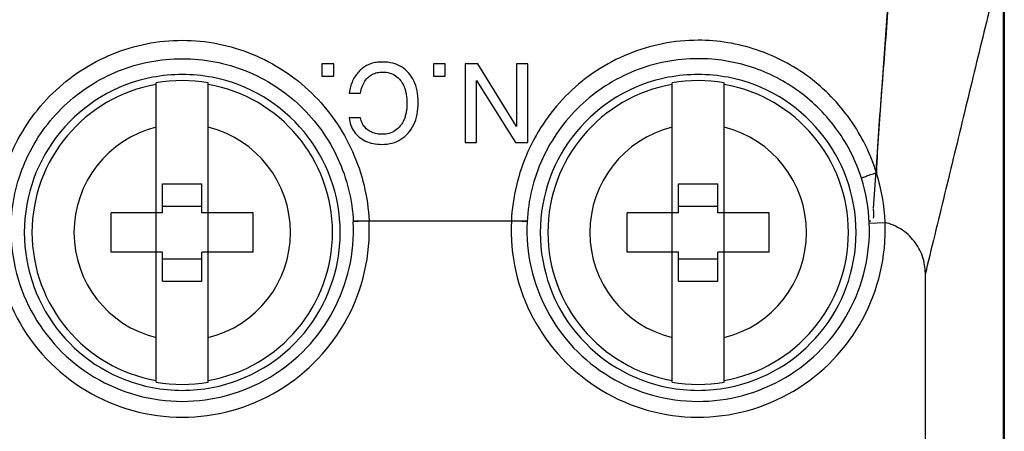
# Model space of a CAD drawing. Units: inches. Extents: x 0 to 22, y 0 to 17.
# Drawn here: x 7.7 to 8.4, y 13.9 to 14.2 of the extents above; entities that cross this region are included whole.
import ezdxf

# ---------------------------------------------------------------- set-up
doc = ezdxf.new("R2010")
doc.units = ezdxf.units.IN
doc.header["$LTSCALE"] = 1.21
doc.header["$MEASUREMENT"] = 0
doc.layers.get('0').update_dxf_attribs({"linetype": 'CONTINUOUS'})
doc.layers.add('DATUM_CURVE', color=7, linetype='CONTINUOUS')

msp = doc.modelspace()

# ---------------------------------------------------------------- linework, layer by layer
at = {"color": 7, "linetype": 'Continuous'}
for p, q in [((8.42766, 14.44612), (8.42766, 12.46167)), ((8.4271, 12.46222), (8.4271, 14.28778)), ((7.7934, 13.96771), (7.7934, 14.19146)), ((7.8324, 13.96771), (7.8324, 14.19146)), ((8.17922, 13.96771), (8.17922, 14.19146)), ((8.21822, 13.96771), (8.21822, 14.19146)), ((7.79813, 14.09435), (7.79813, 14.116)), ((7.79813, 14.116), (7.82766, 14.116)), ((7.82766, 14.09435), (7.82766, 14.116)), ((8.18396, 14.09435), (8.18396, 14.116)), ((8.18396, 14.116), (8.21349, 14.116)), ((8.21349, 14.09435), (8.21349, 14.116)), ((7.75975, 14.06482), (7.75975, 14.09435)), ((7.79813, 14.09435), (7.75975, 14.09435)), ((7.79813, 14.09927), (7.82766, 14.09927)), ((7.86605, 14.09435), (7.82766, 14.09435)), ((7.86605, 14.06482), (7.86605, 14.09435)), ((8.14557, 14.06482), (8.14557, 14.09435)), ((8.18396, 14.09435), (8.14557, 14.09435)), ((8.18396, 14.09927), (8.21349, 14.09927)), ((8.25187, 14.09435), (8.21349, 14.09435)), ((8.25187, 14.06482), (8.25187, 14.09435)), ((7.9526, 14.08816), (7.9408, 14.08759)), ((7.9526, 14.08816), (8.05902, 14.08816)), ((8.07082, 14.08759), (8.05902, 14.08816)), ((8.32667, 14.08658), (8.33847, 14.08706)), ((7.79813, 14.06482), (7.75975, 14.06482)), ((7.79813, 14.04316), (7.79813, 14.06482)), ((7.82766, 14.04316), (7.82766, 14.06482)), ((7.86605, 14.06482), (7.82766, 14.06482)), ((8.18396, 14.06482), (8.14557, 14.06482)), ((8.18396, 14.04316), (8.18396, 14.06482)), ((8.21349, 14.04316), (8.21349, 14.06482)), ((8.25187, 14.06482), (8.21349, 14.06482)), ((7.79813, 14.0599), (7.82766, 14.0599)), ((8.18396, 14.0599), (8.21349, 14.0599)), ((8.36913, 14.05094), (8.36861, 14.04879)), ((7.79813, 14.04316), (7.82766, 14.04316)), ((8.18396, 14.04316), (8.21349, 14.04316)), ((8.36861, 12.45072), (8.36861, 14.04879))]:
    msp.add_line(p, q, dxfattribs=at)
for centre, radius, start, end in [((7.8129, 14.0764), 0.12123, 79.38904, 100.61096), ((8.19872, 14.0764), 0.12123, 79.38904, 100.61096), ((7.8129, 14.07958), 0.11811, 100.89488, 259.10512), ((7.8129, 14.07958), 0.11236, 99.99434, 260.00566), ((7.8129, 14.07958), 0.11356, 80.11259, 99.88741), ((7.8129, 14.07958), 0.11236, 279.99434, 80.00566), ((7.8129, 14.07958), 0.11811, 280.89488, 79.10512), ((8.19872, 14.07958), 0.11811, 100.89488, 259.10512), ((8.19872, 14.07958), 0.11236, 99.99434, 260.00566), ((8.19872, 14.07958), 0.11356, 80.11259, 99.88741), ((8.19872, 14.07958), 0.11236, 279.99434, 80.00566), ((8.19872, 14.07958), 0.11811, 280.89488, 79.10512), ((7.8129, 14.07958), 0.08098, 103.93329, 256.06671), ((7.8129, 14.07958), 0.08098, 283.93329, 76.06671), ((8.19872, 14.07958), 0.08098, 103.93329, 256.06671), ((8.19872, 14.07958), 0.08098, 283.93329, 76.06671), ((8.19892, 14.08181), 0.13965, 2.15539, 17.6191), ((8.19779, 14.08121), 0.129, 2.38325, 17.53873), ((7.8129, 14.08135), 0.13987, 177.20963, 2.79037), ((7.8129, 14.08135), 0.12806, 177.20963, 2.79037), ((8.19872, 14.08135), 0.13987, 177.20963, 2.3386), ((8.19872, 14.08135), 0.12806, 177.20963, 2.3386), ((7.8129, 14.08276), 0.12123, 259.38904, 280.61096), ((7.8129, 14.07958), 0.11356, 260.11259, 279.88741), ((8.19872, 14.08276), 0.12123, 259.38904, 280.61096), ((8.19872, 14.07958), 0.11356, 260.11259, 279.88741)]:
    msp.add_arc(centre, radius, start, end, dxfattribs=at)
for points, knots in [([(8.34888, 14.36861), (8.3475, 14.34876), (8.34534, 14.31882), (8.3426, 14.2787), (8.34059, 14.24816), (8.33845, 14.2174), (8.33593, 14.18648), (8.33345, 14.15542), (8.33234, 14.13463), (8.33203, 14.12422)], [0, 0, 0, 0, 0.243693, 0.367567, 0.492533, 0.618442, 0.745152, 0.872422, 1, 1, 1, 1]), ([(8.4271, 14.28778), (8.42608, 14.28379), (8.42379, 14.27525), (8.41929, 14.257), (8.41079, 14.22275), (8.39868, 14.17274), (8.38396, 14.11202), (8.37405, 14.07133), (8.36913, 14.05094)], [0, 0, 0, 0, 0.050717, 0.10874, 0.231293, 0.484794, 0.741842, 1, 1, 1, 1]), ([(7.6732, 14.08816), (7.67362, 14.09709), (7.67615, 14.1149), (7.68483, 14.1404), (7.69808, 14.16383), (7.71549, 14.18434), (7.73646, 14.20119), (7.76027, 14.21375), (7.78606, 14.2215), (7.80397, 14.22325), (7.8129, 14.22325)], [0, 0, 0, 0, 0.125223, 0.250321, 0.375266, 0.500099, 0.624927, 0.749845, 0.874884, 1, 1, 1, 1]), ([(7.8129, 14.22325), (7.82183, 14.22325), (7.83975, 14.2215), (7.86556, 14.21373), (7.88937, 14.20117), (7.91034, 14.18431), (7.92773, 14.16379), (7.94098, 14.14037), (7.94964, 14.11488), (7.95217, 14.09708), (7.9526, 14.08816)], [0, 0, 0, 0, 0.125217, 0.250317, 0.375266, 0.50011, 0.624945, 0.749857, 0.874888, 1, 1, 1, 1]), ([(8.19872, 14.22325), (8.18979, 14.22325), (8.17187, 14.2215), (8.14607, 14.21374), (8.12226, 14.20118), (8.1013, 14.18432), (8.0839, 14.16381), (8.07064, 14.14038), (8.06198, 14.11489), (8.05945, 14.09709), (8.05902, 14.08816)], [0, 0, 0, 0, 0.125198, 0.250277, 0.375201, 0.50002, 0.624843, 0.749782, 0.874855, 1, 1, 1, 1]), ([(8.33203, 14.12422), (8.32763, 14.1383), (8.31436, 14.16526), (8.28305, 14.1975), (8.24323, 14.21841), (8.21349, 14.22325), (8.19872, 14.22325)], [0, 0, 0, 0, 0.250053, 0.499743, 0.749653, 1, 1, 1, 1]), ([(7.68499, 14.08759), (7.68539, 14.09571), (7.68774, 14.11191), (7.6984, 14.14265), (7.7224, 14.17642), (7.75728, 14.19878), (7.78849, 14.20795), (7.80477, 14.20951), (7.8129, 14.20951)], [0, 0, 0, 0, 0.125536, 0.250923, 0.50008, 0.749222, 0.874563, 1, 1, 1, 1]), ([(7.8129, 14.20951), (7.82103, 14.20951), (7.83732, 14.20794), (7.86854, 14.19877), (7.90342, 14.1764), (7.92741, 14.14262), (7.93806, 14.11189), (7.94041, 14.0957), (7.9408, 14.08759)], [0, 0, 0, 0, 0.125536, 0.250939, 0.500129, 0.749258, 0.874578, 1, 1, 1, 1]), ([(8.19872, 14.20951), (8.1906, 14.20951), (8.1743, 14.20794), (8.14309, 14.19877), (8.10821, 14.17641), (8.08422, 14.14263), (8.07356, 14.11189), (8.07121, 14.0957), (8.07082, 14.08759)], [0, 0, 0, 0, 0.125517, 0.250898, 0.500037, 0.74918, 0.874544, 1, 1, 1, 1]), ([(8.32079, 14.12009), (8.31673, 14.13289), (8.30448, 14.15738), (8.27567, 14.18645), (8.23926, 14.20519), (8.21218, 14.20951), (8.19872, 14.20951)], [0, 0, 0, 0, 0.250019, 0.499645, 0.74956, 1, 1, 1, 1]), ([(8.32078, 14.12013), (8.32076, 14.12015), (8.32084, 14.12023), (8.32108, 14.12036), (8.3217, 14.12065), (8.3227, 14.12104), (8.32409, 14.12156), (8.32578, 14.12216), (8.32846, 14.12307), (8.33057, 14.12376), (8.33203, 14.12422)], [0, 0, 0, 0, 0.00573, 0.020049, 0.076419, 0.168624, 0.292865, 0.444465, 0.61759, 1, 1, 1, 1]), ([(8.36861, 14.04879), (8.36861, 14.05315), (8.36713, 14.06193), (8.36074, 14.0736), (8.3509, 14.08255), (8.34271, 14.08604), (8.33847, 14.08706)], [0, 0, 0, 0, 0.250016, 0.500018, 0.750015, 1, 1, 1, 1])]:
    msp.add_open_spline(points, degree=3, knots=knots, dxfattribs=at)
at = {"layer": 'DATUM_CURVE', "color": 40, "linetype": 'Continuous'}
for p, q in [((8.32991, 14.0974), (8.34893, 14.36861)), ((8.33016, 14.09472), (8.32987, 14.09695)), ((7.94067, 14.08816), (8.07095, 14.08816)), ((8.3265, 14.08816), (8.32787, 14.08816))]:
    msp.add_line(p, q, dxfattribs=at)
at = {"layer": 'DATUM_CURVE', "color": 7, "linetype": 'Continuous'}
for p, q in [((7.91741, 14.20576), (7.91741, 14.1965)), ((7.92615, 14.20576), (7.91741, 14.20576)), ((7.92615, 14.1965), (7.92615, 14.20576)), ((8.00068, 14.20576), (8.00068, 14.1965)), ((8.00942, 14.20576), (8.00068, 14.20576)), ((8.00942, 14.1965), (8.00942, 14.20576)), ((8.02457, 14.20576), (8.02457, 14.14671)), ((8.03384, 14.20576), (8.02457, 14.20576)), ((8.06298, 14.15874), (8.03384, 14.20576)), ((8.06298, 14.20576), (8.06298, 14.15874)), ((8.07136, 14.20576), (8.06298, 14.20576)), ((8.07136, 14.14671), (8.07136, 14.20576)), ((7.91741, 14.1965), (7.92615, 14.1965)), ((8.00068, 14.1965), (8.00942, 14.1965)), ((8.03295, 14.14671), (8.03295, 14.19321)), ((8.03295, 14.19321), (8.0621, 14.14671)), ((7.93774, 14.18367), (7.94612, 14.18367)), ((7.94612, 14.16531), (7.93774, 14.16531)), ((8.02457, 14.14671), (8.03295, 14.14671)), ((8.0621, 14.14671), (8.07136, 14.14671))]:
    msp.add_line(p, q, dxfattribs=at)
at = {"layer": 'DATUM_CURVE', "color": 40, "linetype": 'Continuous'}
for centre, start, end in [((8.31385, 14.09368), 355.89659, 3.641), ((8.31385, 14.09369), 348.12561, 355.86987)]:
    msp.add_arc(centre, 0.01634, start, end, dxfattribs=at)
at = {"layer": 'DATUM_CURVE', "color": 7, "linetype": 'Continuous'}
for points in [[(7.95073, 14.20428), (7.94967, 14.2037), (7.94765, 14.20238), (7.94486, 14.19985), (7.94318, 14.19776), (7.94239, 14.19662)], [(7.96251, 14.20701), (7.961, 14.20701), (7.9581, 14.20681), (7.9541, 14.20587), (7.9518, 14.20487), (7.95073, 14.20428)], [(7.98217, 14.19888), (7.9806, 14.20067), (7.97706, 14.20366), (7.9706, 14.20637), (7.96535, 14.20701), (7.96251, 14.20701)], [(7.94239, 14.19662), (7.94159, 14.19548), (7.9402, 14.19299), (7.93866, 14.1886), (7.93799, 14.18537), (7.93774, 14.18367)], [(7.95214, 14.19577), (7.95308, 14.19658), (7.95511, 14.19795), (7.95861, 14.19918), (7.96131, 14.19947), (7.96275, 14.19947)], [(7.96275, 14.19947), (7.96466, 14.19947), (7.9682, 14.199), (7.97263, 14.19692), (7.97505, 14.19461), (7.97612, 14.19322)], [(7.98933, 14.17694), (7.98933, 14.18), (7.98882, 14.1857), (7.98638, 14.19312), (7.98373, 14.1971), (7.98217, 14.19888)], [(7.94612, 14.18367), (7.94647, 14.18539), (7.94735, 14.1886), (7.94934, 14.19278), (7.95112, 14.19489), (7.95214, 14.19577)], [(7.98095, 14.17626), (7.98095, 14.17509), (7.98087, 14.17284), (7.98047, 14.16966), (7.97978, 14.16665), (7.97879, 14.16387), (7.97755, 14.16141), (7.97653, 14.15995), (7.97598, 14.15926)], [(7.98196, 14.15392), (7.98357, 14.15577), (7.98629, 14.15992), (7.98881, 14.16775), (7.98933, 14.17373), (7.98933, 14.17694)], [(7.93774, 14.16531), (7.93792, 14.16333), (7.93875, 14.15962), (7.94121, 14.15491), (7.94375, 14.15217), (7.94524, 14.15093)], [(7.9519, 14.15606), (7.95094, 14.15674), (7.94924, 14.15833), (7.94729, 14.16144), (7.94644, 14.16394), (7.94612, 14.16531)], [(7.96227, 14.15296), (7.9609, 14.15296), (7.95831, 14.1532), (7.95486, 14.15425), (7.95284, 14.15539), (7.9519, 14.15606)], [(7.96219, 14.14543), (7.96498, 14.14543), (7.97016, 14.14609), (7.97662, 14.14888), (7.9803, 14.15203), (7.98196, 14.15392)], [(7.97598, 14.15926), (7.97487, 14.15786), (7.97237, 14.15554), (7.96783, 14.15344), (7.96422, 14.15296), (7.96227, 14.15296)], [(7.94524, 14.15093), (7.94668, 14.14973), (7.94983, 14.14771), (7.95552, 14.14584), (7.95987, 14.14543), (7.96219, 14.14543)]]:
    msp.add_open_spline(points, degree=3, dxfattribs=at)
msp.add_open_spline([(7.97612, 14.19322), (7.97665, 14.19253), (7.97764, 14.19105), (7.97886, 14.18859), (7.97982, 14.18582), (7.98071, 14.18182), (7.98095, 14.17857), (7.98095, 14.17626)], degree=3, knots=[0, 0, 0, 0, 0.166667, 0.333333, 0.5, 0.666667, 1, 1, 1, 1], dxfattribs=at)

doc.saveas('drawing.dxf')
